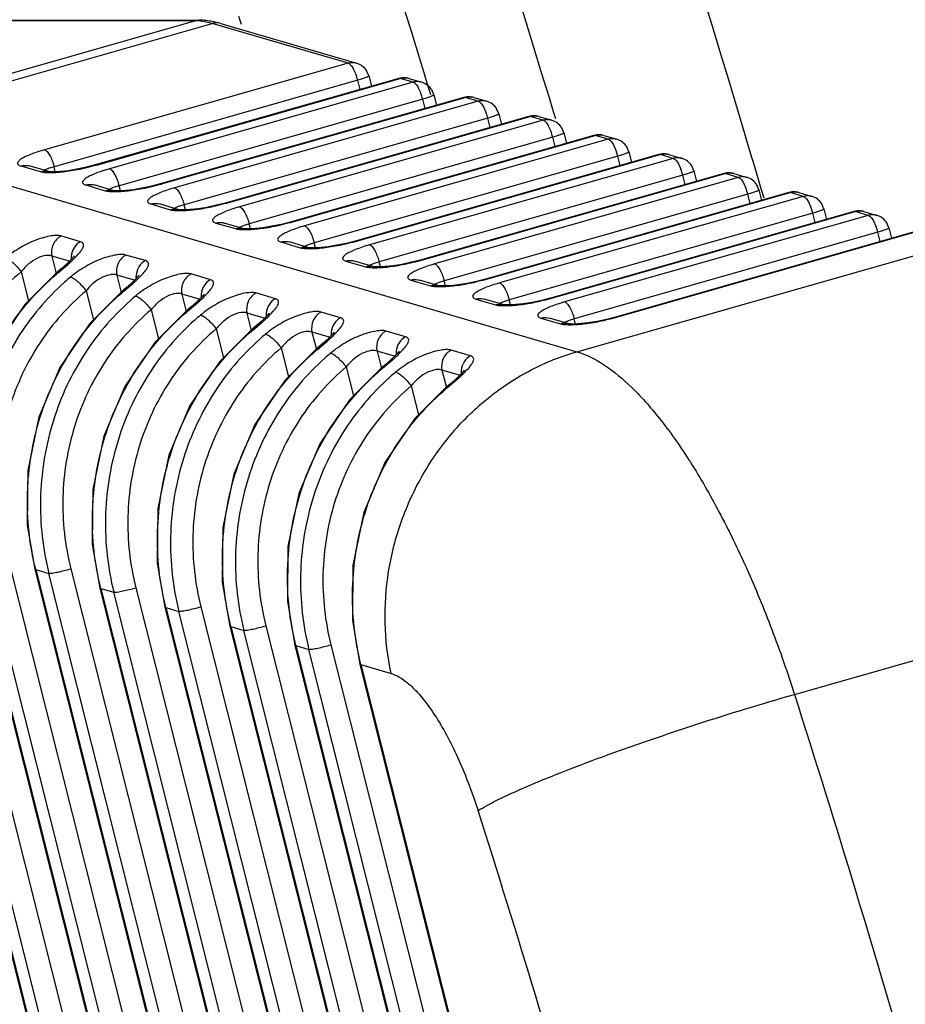
# Model space of a CAD drawing. Units: inches. Extents: x -1099 to 1171, y -532 to 419.
# Drawn here: x 913 to 923, y 91 to 102 of the extents above; entities that cross this region are included whole.
import ezdxf

# ---------------------------------------------------------------- set-up
doc = ezdxf.new("R2010")
doc.units = ezdxf.units.IN
doc.header["$LTSCALE"] = 0.64311
doc.header["$MEASUREMENT"] = 0
doc.layers.get('0').update_dxf_attribs({"linetype": 'CONTINUOUS'})
doc.layers.add('06___PRT_ALL_SURFS', color=7, linetype='CONTINUOUS')

msp = doc.modelspace()

# ---------------------------------------------------------------- linework, layer by layer
at = {"color": 7, "linetype": 'Continuous'}
for p, q in [((915.069, 101.985), (915.097, 101.894)), ((917.173, 101.343), (917.125, 101.5)), ((917.198, 101.262), (917.173, 101.343)), ((917.25, 101.091), (917.198, 101.262)), ((918.59, 101.061), (918.637, 100.905)), ((918.637, 100.905), (918.662, 100.824)), ((920.924, 100.276), (920.877, 100.432)), ((920.948, 100.195), (920.924, 100.276)), ((920.982, 100.079), (920.948, 100.195)), ((920.998, 100.025), (920.982, 100.079)), ((921.029, 99.92), (920.998, 100.025)), ((911.281, 96.14), (917.15, 72.831)), ((911.293, 96.137), (917.162, 72.828)), ((911.691, 96.146), (917.538, 72.922)), ((917.288, 72.871), (911.441, 96.094)), ((912.019, 95.924), (917.779, 73.046)), ((912.031, 95.921), (917.791, 73.043)), ((917.917, 73.087), (912.178, 95.878)), ((912.428, 95.93), (918.167, 73.138)), ((912.756, 95.708), (918.408, 73.262)), ((912.768, 95.705), (918.42, 73.259)), ((918.546, 73.302), (912.916, 95.662)), ((913.166, 95.714), (918.795, 73.354)), ((913.494, 95.493), (919.036, 73.478)), ((913.506, 95.49), (919.049, 73.475)), ((919.175, 73.518), (913.653, 95.447)), ((913.903, 95.498), (919.424, 73.57)), ((914.231, 95.277), (919.665, 73.694)), ((914.243, 95.274), (919.678, 73.691)), ((919.803, 73.734), (914.391, 95.231)), ((914.641, 95.282), (920.053, 73.786)), ((914.969, 95.061), (920.294, 73.91)), ((914.981, 95.058), (920.307, 73.907)), ((920.432, 73.95), (915.128, 95.015)), ((915.378, 95.067), (920.682, 74.002)), ((915.706, 94.845), (920.923, 74.125)), ((915.718, 94.842), (920.935, 74.122)), ((921.061, 74.166), (915.866, 94.799)), ((916.116, 94.851), (921.311, 74.217)), ((916.444, 94.629), (921.552, 74.341)), ((916.456, 94.626), (921.564, 74.338))]:
    msp.add_line(p, q, dxfattribs=at)
msp.add_arc((693.013, 32.634), 244.193, 16.43439, 21.33011, dxfattribs=at)
for points, start_tangent, end_tangent in [([(924.937, 101.14), (918.298, 120.544), (910.46, 138.092)], (-0.283537, 0.958961), (-0.454196, 0.890902)), ([(917.125, 101.5), (910.694, 119.633), (903.198, 135.883)], (-0.294182, 0.955749), (-0.465991, 0.88479)), ([(904.864, 135.506), (912.261, 119.17), (918.59, 101.061)], (0.458111, -0.888895), (0.290619, -0.956839)), ([(920.877, 100.432), (914.801, 118.178), (907.675, 134.328)], (-0.285666, 0.958329), (-0.447408, 0.89433)), ([(921.374, 94.288), (923.95, 85.258), (925.921, 76.228)], (0.304146, -0.952625), (0.181243, -0.983438)), ([(922.059, 75.994), (920.206, 84.482), (917.785, 92.97)], (-0.181243, 0.983438), (-0.304146, 0.952625))]:
    msp.add_spline(points, degree=3, dxfattribs=dict(at, start_tangent=start_tangent, end_tangent=end_tangent))
at = {"layer": '06___PRT_ALL_SURFS', "color": 7, "linetype": 'Continuous'}
for p, q in [((914.571, 101.932), (908.86, 101.932)), ((908.909, 101.939), (914.62, 101.939)), ((910.22, 100.692), (914.571, 101.932)), ((914.62, 101.939), (914.571, 101.932)), ((914.701, 101.919), (914.619, 101.931)), ((914.769, 101.903), (914.701, 101.919)), ((914.866, 101.903), (914.772, 101.925)), ((910.418, 100.662), (914.769, 101.903)), ((916.311, 101.451), (914.769, 101.903)), ((914.866, 101.903), (916.408, 101.451)), ((916.311, 101.451), (912.867, 100.469)), ((916.37, 101.389), (916.398, 101.329)), ((916.546, 101.308), (916.521, 101.365)), ((916.42, 101.259), (912.976, 100.277)), ((916.887, 101.279), (913.443, 100.297)), ((913.457, 100.296), (916.901, 101.279)), ((916.447, 101.153), (916.42, 101.259)), ((916.546, 101.308), (916.575, 101.19)), ((916.546, 101.308), (916.546, 101.308)), ((916.887, 101.279), (916.887, 101.279)), ((916.901, 101.279), (916.887, 101.279)), ((917.049, 101.235), (916.901, 101.279)), ((916.998, 101.278), (917.146, 101.235)), ((917.049, 101.235), (913.604, 100.253)), ((917.107, 101.174), (917.136, 101.113)), ((917.283, 101.092), (917.259, 101.149)), ((917.158, 101.044), (913.713, 100.061)), ((917.625, 101.063), (914.18, 100.081)), ((914.194, 100.081), (917.639, 101.063)), ((917.786, 101.02), (914.342, 100.037)), ((917.184, 100.938), (917.158, 101.044)), ((917.283, 101.092), (917.313, 100.974)), ((917.283, 101.092), (917.283, 101.092)), ((917.625, 101.063), (917.625, 101.063)), ((917.639, 101.063), (917.625, 101.063)), ((917.786, 101.02), (917.639, 101.063)), ((917.736, 101.063), (917.883, 101.02)), ((917.845, 100.958), (917.873, 100.897)), ((918.021, 100.876), (917.996, 100.934)), ((917.895, 100.828), (914.451, 99.846)), ((918.362, 100.847), (914.918, 99.865)), ((914.932, 99.865), (918.376, 100.847)), ((918.524, 100.804), (915.079, 99.822)), ((917.922, 100.722), (917.895, 100.828)), ((918.021, 100.877), (918.05, 100.758)), ((918.021, 100.877), (918.021, 100.876)), ((918.362, 100.847), (918.362, 100.847)), ((918.376, 100.847), (918.362, 100.847)), ((918.524, 100.804), (918.376, 100.847)), ((918.473, 100.847), (918.621, 100.804)), ((918.582, 100.742), (918.611, 100.681)), ((918.758, 100.661), (918.734, 100.718)), ((910.418, 100.662), (918.907, 98.178)), ((918.633, 100.612), (915.188, 99.63)), ((919.1, 100.631), (915.655, 99.649)), ((915.669, 99.649), (919.114, 100.631)), ((919.261, 100.588), (915.817, 99.606)), ((918.659, 100.506), (918.633, 100.612)), ((918.758, 100.661), (918.788, 100.543)), ((918.758, 100.661), (918.758, 100.661)), ((919.1, 100.631), (919.1, 100.631)), ((919.114, 100.631), (919.1, 100.631)), ((919.261, 100.588), (919.114, 100.631)), ((919.211, 100.631), (919.358, 100.588)), ((919.32, 100.526), (919.348, 100.465)), ((919.496, 100.445), (919.471, 100.502)), ((919.37, 100.396), (915.926, 99.414)), ((919.837, 100.416), (916.393, 99.433)), ((916.407, 99.433), (919.851, 100.415)), ((919.999, 100.372), (916.554, 99.39)), ((919.397, 100.29), (919.37, 100.396)), ((919.496, 100.445), (919.525, 100.327)), ((919.496, 100.445), (919.496, 100.445)), ((919.837, 100.416), (919.837, 100.416)), ((919.851, 100.415), (919.837, 100.416)), ((919.999, 100.372), (919.851, 100.415)), ((919.948, 100.415), (920.096, 100.372)), ((912.598, 100.286), (912.819, 100.221)), ((912.916, 100.221), (912.695, 100.286)), ((912.909, 100.255), (912.864, 100.236)), ((912.976, 100.277), (912.909, 100.255)), ((912.99, 100.219), (912.976, 100.277)), ((913.443, 100.297), (913.342, 100.271)), ((913.457, 100.296), (913.443, 100.297)), ((920.057, 100.31), (920.086, 100.25)), ((920.233, 100.229), (920.209, 100.286)), ((912.929, 100.22), (912.915, 100.221)), ((920.108, 100.18), (916.663, 99.198)), ((920.575, 100.2), (917.13, 99.218)), ((917.144, 99.217), (920.589, 100.199)), ((920.736, 100.156), (917.292, 99.174)), ((920.134, 100.074), (920.108, 100.18)), ((920.233, 100.229), (920.263, 100.111)), ((920.233, 100.229), (920.233, 100.229)), ((920.575, 100.2), (920.575, 100.2)), ((920.589, 100.199), (920.575, 100.2)), ((920.736, 100.156), (920.589, 100.199)), ((920.686, 100.199), (920.833, 100.156)), ((913.335, 100.07), (913.557, 100.005)), ((913.654, 100.005), (913.432, 100.07)), ((913.647, 100.04), (913.602, 100.02)), ((913.713, 100.061), (913.647, 100.04)), ((913.728, 100.003), (913.713, 100.061)), ((914.18, 100.081), (914.08, 100.055)), ((914.194, 100.081), (914.18, 100.081)), ((920.795, 100.095), (920.823, 100.034)), ((920.971, 100.013), (920.946, 100.07)), ((920.971, 100.013), (921, 99.895)), ((920.971, 100.013), (920.971, 100.013)), ((913.666, 100.004), (913.652, 100.006)), ((920.845, 99.965), (917.401, 98.982)), ((921.312, 99.984), (917.868, 99.002)), ((917.882, 99.001), (921.326, 99.984)), ((921.474, 99.94), (918.029, 98.958)), ((920.872, 99.858), (920.845, 99.965)), ((921.312, 99.984), (921.312, 99.984)), ((921.326, 99.984), (921.312, 99.984)), ((921.474, 99.94), (921.326, 99.984)), ((921.423, 99.984), (921.571, 99.94)), ((914.073, 99.854), (914.294, 99.789)), ((914.391, 99.789), (914.17, 99.854)), ((914.384, 99.824), (914.339, 99.804)), ((914.451, 99.846), (914.384, 99.824)), ((914.404, 99.788), (914.39, 99.79)), ((914.465, 99.787), (914.451, 99.846)), ((914.918, 99.865), (914.817, 99.839)), ((914.932, 99.865), (914.918, 99.865)), ((921.532, 99.879), (921.561, 99.818)), ((921.708, 99.797), (921.684, 99.855)), ((921.708, 99.798), (921.738, 99.679)), ((921.708, 99.798), (921.708, 99.797)), ((921.583, 99.749), (918.138, 98.767)), ((922.05, 99.768), (918.605, 98.786)), ((918.619, 98.786), (922.064, 99.768)), ((922.211, 99.725), (918.767, 98.742)), ((921.609, 99.643), (921.583, 99.749)), ((922.05, 99.768), (922.05, 99.768)), ((922.064, 99.768), (922.05, 99.768)), ((922.211, 99.725), (922.064, 99.768)), ((922.161, 99.768), (922.308, 99.725)), ((914.81, 99.638), (915.032, 99.574)), ((915.129, 99.573), (914.907, 99.638)), ((915.122, 99.608), (915.077, 99.588)), ((915.188, 99.63), (915.122, 99.608)), ((915.141, 99.572), (915.127, 99.574)), ((915.203, 99.571), (915.188, 99.63)), ((915.655, 99.649), (915.555, 99.623)), ((915.669, 99.649), (915.655, 99.649)), ((922.27, 99.663), (922.298, 99.602)), ((922.446, 99.582), (922.421, 99.639)), ((922.446, 99.582), (922.475, 99.463)), ((922.446, 99.582), (922.446, 99.582)), ((913.275, 99.426), (913.054, 99.491)), ((922.32, 99.533), (918.876, 98.551)), ((922.787, 99.552), (919.343, 98.57)), ((919.357, 98.57), (922.801, 99.552)), ((922.347, 99.427), (922.32, 99.533)), ((915.548, 99.423), (915.769, 99.358)), ((915.866, 99.358), (915.645, 99.423)), ((915.859, 99.392), (915.814, 99.373)), ((915.926, 99.414), (915.859, 99.392)), ((915.879, 99.356), (915.865, 99.358)), ((915.94, 99.356), (915.926, 99.414)), ((916.393, 99.433), (916.292, 99.407)), ((916.407, 99.433), (916.393, 99.433)), ((918.907, 98.178), (923.258, 99.418)), ((913.151, 99.205), (912.951, 99.263)), ((912.951, 99.263), (913.001, 99.066)), ((914.013, 99.211), (913.791, 99.275)), ((913.057, 99.117), (912.996, 99.065)), ((913.015, 99.068), (913.128, 99.165)), ((913.119, 99.174), (913.057, 99.117)), ((913.167, 99.22), (913.119, 99.174)), ((916.285, 99.207), (916.507, 99.142)), ((916.604, 99.142), (916.382, 99.207)), ((916.597, 99.176), (916.552, 99.157)), ((916.663, 99.198), (916.597, 99.176)), ((916.616, 99.141), (916.602, 99.142)), ((916.678, 99.14), (916.663, 99.198)), ((917.13, 99.218), (917.03, 99.192)), ((917.144, 99.217), (917.13, 99.218)), ((912.602, 99.084), (912.685, 98.755)), ((913.015, 99.068), (912.996, 99.065)), ((913.889, 98.989), (913.689, 99.047)), ((913.689, 99.047), (913.738, 98.85)), ((913.904, 99.004), (913.857, 98.958)), ((914.75, 98.995), (914.529, 99.06)), ((913.794, 98.901), (913.733, 98.849)), ((913.753, 98.852), (913.866, 98.949)), ((913.857, 98.958), (913.794, 98.901)), ((917.023, 98.991), (917.244, 98.926)), ((917.341, 98.926), (917.12, 98.991)), ((917.334, 98.961), (917.289, 98.941)), ((917.401, 98.982), (917.334, 98.961)), ((917.354, 98.925), (917.34, 98.927)), ((917.415, 98.924), (917.401, 98.982)), ((917.868, 99.002), (917.767, 98.976)), ((917.882, 99.001), (917.868, 99.002)), ((913.34, 98.869), (913.423, 98.539)), ((913.753, 98.852), (913.733, 98.849)), ((914.626, 98.773), (914.426, 98.832)), ((914.426, 98.832), (914.476, 98.634)), ((914.642, 98.788), (914.594, 98.742)), ((915.488, 98.779), (915.266, 98.844)), ((918.605, 98.786), (918.504, 98.76)), ((918.619, 98.786), (918.605, 98.786)), ((914.532, 98.686), (914.47, 98.633)), ((914.49, 98.636), (914.603, 98.733)), ((914.594, 98.742), (914.532, 98.686)), ((917.76, 98.775), (917.982, 98.71)), ((918.079, 98.71), (917.857, 98.775)), ((918.072, 98.745), (918.027, 98.725)), ((918.138, 98.767), (918.072, 98.745)), ((918.091, 98.709), (918.077, 98.711)), ((918.153, 98.708), (918.138, 98.767)), ((914.077, 98.653), (914.16, 98.323)), ((914.49, 98.636), (914.47, 98.633)), ((915.364, 98.557), (915.164, 98.616)), ((915.164, 98.616), (915.213, 98.419)), ((915.379, 98.573), (915.332, 98.526)), ((916.225, 98.563), (916.004, 98.628)), ((918.498, 98.559), (918.719, 98.495)), ((918.816, 98.494), (918.595, 98.559)), ((919.343, 98.57), (919.242, 98.544)), ((919.357, 98.57), (919.343, 98.57)), ((915.269, 98.47), (915.208, 98.417)), ((915.228, 98.42), (915.341, 98.518)), ((915.332, 98.526), (915.269, 98.47)), ((918.809, 98.529), (918.764, 98.509)), ((918.876, 98.551), (918.809, 98.529)), ((918.829, 98.493), (918.815, 98.495)), ((918.89, 98.492), (918.876, 98.551)), ((914.815, 98.437), (914.898, 98.107)), ((915.228, 98.42), (915.208, 98.417)), ((916.101, 98.342), (915.901, 98.4)), ((915.901, 98.4), (915.951, 98.203)), ((916.117, 98.357), (916.069, 98.31)), ((916.963, 98.347), (916.741, 98.412)), ((915.552, 98.221), (915.635, 97.892)), ((916.007, 98.254), (915.945, 98.201)), ((915.965, 98.204), (916.078, 98.302)), ((916.069, 98.31), (916.007, 98.254)), ((915.965, 98.204), (915.945, 98.201)), ((916.839, 98.126), (916.639, 98.184)), ((916.639, 98.184), (916.688, 97.987)), ((916.854, 98.141), (916.807, 98.095)), ((917.7, 98.132), (917.479, 98.196)), ((916.29, 98.005), (916.373, 97.676)), ((916.744, 98.038), (916.683, 97.986)), ((916.703, 97.989), (916.816, 98.086)), ((916.807, 98.095), (916.744, 98.038)), ((916.703, 97.989), (916.683, 97.986)), ((917.576, 97.91), (917.376, 97.968)), ((917.376, 97.968), (917.426, 97.771)), ((917.592, 97.925), (917.544, 97.879)), ((917.027, 97.789), (917.11, 97.46)), ((917.482, 97.822), (917.42, 97.77)), ((917.44, 97.773), (917.553, 97.87)), ((917.544, 97.879), (917.482, 97.822)), ((917.44, 97.773), (917.42, 97.77)), ((912.672, 96.21), (912.756, 95.708)), ((913.409, 95.994), (913.494, 95.493)), ((914.147, 95.778), (914.231, 95.277)), ((912.768, 95.705), (912.756, 95.708)), ((912.768, 95.705), (912.916, 95.662)), ((914.884, 95.562), (914.969, 95.061)), ((913.506, 95.49), (913.494, 95.493)), ((913.506, 95.49), (913.653, 95.447)), ((921.374, 94.288), (925.725, 95.528)), ((915.622, 95.346), (915.706, 94.845)), ((914.243, 95.274), (914.231, 95.277)), ((914.243, 95.274), (914.391, 95.231)), ((916.359, 95.131), (916.444, 94.629)), ((914.981, 95.058), (914.969, 95.061)), ((914.981, 95.058), (915.128, 95.015)), ((915.718, 94.842), (915.706, 94.845)), ((915.718, 94.842), (915.866, 94.799)), ((916.456, 94.626), (916.444, 94.629)), ((916.456, 94.626), (916.798, 94.526))]:
    msp.add_line(p, q, dxfattribs=at)
for points in [[(913.342, 100.271), (913.235, 100.248), (913.135, 100.232), (913.05, 100.222), (912.982, 100.218), (912.935, 100.219), (912.929, 100.22)], [(914.08, 100.055), (913.972, 100.032), (913.873, 100.016), (913.787, 100.006), (913.719, 100.003), (913.673, 100.003), (913.666, 100.004)], [(914.817, 99.839), (914.71, 99.816), (914.61, 99.8), (914.525, 99.791), (914.457, 99.787), (914.41, 99.788), (914.404, 99.788)], [(915.555, 99.623), (915.447, 99.601), (915.348, 99.585), (915.262, 99.575), (915.194, 99.571), (915.148, 99.572), (915.141, 99.572)], [(916.292, 99.407), (916.185, 99.385), (916.085, 99.369), (916, 99.359), (915.932, 99.355), (915.885, 99.356), (915.879, 99.356)], [(913.202, 99.261), (913.204, 99.264), (913.196, 99.253), (913.167, 99.22)], [(917.03, 99.192), (916.922, 99.169), (916.823, 99.153), (916.737, 99.143), (916.669, 99.139), (916.623, 99.14), (916.616, 99.141)], [(912.996, 99.065), (912.643, 98.713), (912.302, 98.213), (912.064, 97.649), (911.94, 97.045), (911.934, 96.425)], [(913.94, 99.045), (913.941, 99.048), (913.933, 99.037), (913.904, 99.004)], [(917.767, 98.976), (917.66, 98.953), (917.56, 98.937), (917.475, 98.927), (917.407, 98.924), (917.36, 98.924), (917.354, 98.925)], [(913.733, 98.849), (913.381, 98.497), (913.04, 97.998), (912.802, 97.433), (912.677, 96.829), (912.672, 96.21)], [(914.677, 98.829), (914.679, 98.832), (914.671, 98.821), (914.642, 98.788)], [(918.504, 98.76), (918.397, 98.737), (918.298, 98.721), (918.212, 98.712), (918.144, 98.708), (918.098, 98.708), (918.091, 98.709)], [(914.47, 98.633), (914.118, 98.281), (913.777, 97.782), (913.539, 97.218), (913.415, 96.613), (913.409, 95.994)], [(915.415, 98.613), (915.416, 98.616), (915.408, 98.605), (915.379, 98.573)], [(919.242, 98.544), (919.135, 98.522), (919.035, 98.505), (918.95, 98.496), (918.882, 98.492), (918.835, 98.493), (918.829, 98.493)], [(915.208, 98.417), (914.856, 98.066), (914.515, 97.566), (914.277, 97.002), (914.152, 96.397), (914.147, 95.778)], [(916.152, 98.398), (916.154, 98.401), (916.146, 98.389), (916.117, 98.357)], [(915.945, 98.201), (915.593, 97.85), (915.252, 97.35), (915.014, 96.786), (914.89, 96.181), (914.884, 95.562)], [(916.89, 98.182), (916.891, 98.185), (916.883, 98.174), (916.854, 98.141)], [(916.683, 97.986), (916.331, 97.634), (915.99, 97.134), (915.752, 96.57), (915.627, 95.966), (915.622, 95.346)], [(917.627, 97.966), (917.629, 97.969), (917.621, 97.958), (917.592, 97.925)], [(917.42, 97.77), (917.068, 97.418), (916.727, 96.919), (916.489, 96.354), (916.365, 95.75), (916.359, 95.131)]]:
    msp.add_lwpolyline(points, dxfattribs=at)
for centre, radius, start, end in [((914.571, 101.308), 0.625, 85.573, 89.9747), ((914.619, 101.134), 0.806, 84.3241, 89.968), ((914.613, 101.073), 0.866, 79.4511, 84.3203), ((916.352, 101.259), 0.2, 32.0057, 73.9715), ((915.847, 101.115), 0.591, 14.0932, 21.1425), ((916.942, 101.086), 0.2, 96.1454, 105.9083), ((916.942, 101.087), 0.2, 84.9371, 96.1229), ((916.942, 101.086), 0.2, 73.7063, 84.9142), ((916.95, 101.115), 0.17, 73.6646, 82.0535), ((917.098, 101.072), 0.17, 74.0054, 82.0544), ((917.089, 101.044), 0.2, 32.0057, 73.9715), ((916.584, 100.9), 0.591, 14.0932, 21.1425), ((917.68, 100.87), 0.2, 96.1454, 105.9083), ((917.679, 100.871), 0.2, 84.9371, 96.1229), ((917.679, 100.87), 0.2, 73.7063, 84.9142), ((917.688, 100.9), 0.17, 73.6646, 82.0535), ((917.835, 100.856), 0.17, 74.0054, 82.0544), ((917.827, 100.828), 0.2, 32.0057, 73.9715), ((917.322, 100.684), 0.591, 14.0932, 21.1425), ((918.417, 100.654), 0.2, 96.1454, 105.9083), ((918.417, 100.655), 0.2, 84.9371, 96.1229), ((918.417, 100.655), 0.2, 73.7063, 84.9142), ((918.425, 100.684), 0.17, 73.6646, 82.0535), ((918.573, 100.641), 0.17, 74.0054, 82.0544), ((918.564, 100.612), 0.2, 32.0057, 73.9715), ((918.059, 100.468), 0.591, 14.0932, 21.1425), ((919.155, 100.439), 0.2, 96.1454, 105.9083), ((919.154, 100.439), 0.2, 84.9371, 96.1229), ((919.154, 100.439), 0.2, 73.7063, 84.9142), ((919.163, 100.468), 0.17, 73.6646, 82.0535), ((919.31, 100.425), 0.17, 74.0054, 82.0544), ((919.302, 100.396), 0.2, 32.0057, 73.9715), ((918.797, 100.252), 0.591, 14.0932, 21.1425), ((919.892, 100.223), 0.2, 96.1454, 105.9083), ((919.892, 100.223), 0.2, 84.9371, 96.1229), ((919.892, 100.223), 0.2, 73.7063, 84.9142), ((919.9, 100.252), 0.17, 73.6646, 82.0535), ((920.048, 100.209), 0.17, 74.0054, 82.0544), ((920.039, 100.18), 0.2, 32.0057, 73.9715), ((912.785, 102.666), 2.463, 282.8672, 285.5182), ((912.859, 102.394), 2.181, 285.5687, 285.9122), ((919.534, 100.036), 0.591, 14.0932, 21.1425), ((920.63, 100.007), 0.2, 96.1454, 105.9083), ((920.629, 100.008), 0.2, 84.9371, 96.1229), ((920.629, 100.007), 0.2, 73.7063, 84.9142), ((920.638, 100.036), 0.17, 73.6646, 82.0535), ((920.785, 99.993), 0.17, 74.0054, 82.0544), ((920.777, 99.965), 0.2, 32.0057, 73.9715), ((913.523, 102.451), 2.463, 282.8672, 285.5182), ((913.596, 102.178), 2.181, 285.5687, 285.9122), ((920.272, 99.821), 0.591, 14.0932, 21.1425), ((921.367, 99.791), 0.2, 96.1454, 105.9083), ((921.367, 99.792), 0.2, 84.9371, 96.1229), ((921.367, 99.791), 0.2, 73.7063, 84.9142), ((921.375, 99.821), 0.17, 73.6646, 82.0535), ((921.523, 99.777), 0.17, 74.0054, 82.0544), ((921.514, 99.749), 0.2, 32.0057, 73.9715), ((914.26, 102.235), 2.463, 282.8672, 285.5182), ((914.334, 101.962), 2.181, 285.5687, 285.9122), ((921.009, 99.605), 0.591, 14.0932, 21.1425), ((922.105, 99.575), 0.2, 96.1454, 105.9083), ((922.104, 99.576), 0.2, 84.9371, 96.1229), ((922.104, 99.575), 0.2, 73.7063, 84.9142), ((922.113, 99.605), 0.17, 73.6646, 82.0535), ((922.26, 99.562), 0.17, 74.0054, 82.0544), ((922.252, 99.533), 0.2, 32.0057, 73.9715), ((914.998, 102.019), 2.463, 282.8672, 285.5182), ((915.071, 101.746), 2.181, 285.5687, 285.9122), ((921.747, 99.389), 0.591, 14.0932, 21.1425), ((915.735, 101.803), 2.463, 282.8672, 285.5182), ((915.809, 101.53), 2.181, 285.5687, 285.9122), ((913.384, 99.242), 0.216, 174.8176, 184.1712), ((911.267, 101.25), 2.795, 311.7524, 312.9027), ((916.473, 101.587), 2.463, 282.8672, 285.5182), ((916.546, 101.315), 2.181, 285.5687, 285.9122), ((914.836, 96.894), 2.836, 129.9467, 130.2708), ((914.989, 96.844), 2.845, 129.9481, 131.7174), ((914.121, 99.026), 0.216, 174.8176, 184.1712), ((912.005, 101.034), 2.795, 311.7524, 312.9027), ((917.21, 101.372), 2.463, 282.8672, 285.5182), ((917.284, 101.099), 2.181, 285.5687, 285.9122), ((915.574, 96.678), 2.836, 129.9467, 130.2708), ((915.727, 96.628), 2.845, 129.9481, 131.7174), ((914.859, 98.81), 0.216, 174.8176, 184.1712), ((917.948, 101.156), 2.463, 282.8672, 285.5182), ((918.021, 100.883), 2.181, 285.5687, 285.9122), ((912.742, 100.818), 2.795, 311.7524, 312.9027), ((916.311, 96.462), 2.836, 129.9467, 130.2708), ((916.464, 96.412), 2.845, 129.9481, 131.7174), ((913.48, 100.603), 2.795, 311.7524, 312.9027), ((915.596, 98.594), 0.216, 174.8176, 184.1712), ((918.685, 100.94), 2.463, 282.8672, 285.5182), ((918.759, 100.667), 2.181, 285.5687, 285.9122), ((917.048, 96.246), 2.836, 129.9467, 130.2708), ((917.202, 96.196), 2.845, 129.9481, 131.7174), ((914.217, 100.387), 2.795, 311.7524, 312.9027), ((916.334, 98.378), 0.216, 174.8176, 184.1712), ((917.786, 96.03), 2.836, 129.9467, 130.2708), ((917.939, 95.98), 2.845, 129.9481, 131.7174), ((914.955, 100.171), 2.795, 311.7524, 312.9027), ((917.071, 98.163), 0.216, 174.8176, 184.1712), ((918.523, 95.815), 2.836, 129.9467, 130.2708), ((918.677, 95.765), 2.845, 129.9481, 131.7174), ((915.692, 99.955), 2.795, 311.7524, 312.9027), ((917.809, 97.947), 0.216, 174.8176, 184.1712), ((919.261, 95.599), 2.836, 129.9467, 130.2708)]:
    msp.add_arc(centre, radius, start, end, dxfattribs=at)
for points, start_tangent, end_tangent in [([(914.866, 101.903), (914.793, 101.908), (914.769, 101.903)], (-0.959649, 0.2812), (-0.961669, -0.274213)), ([(916.407, 101.451), (916.335, 101.456), (916.311, 101.451)], (-0.961305, 0.275485), (-0.961669, -0.274213)), ([(916.311, 101.451), (916.34, 101.431), (916.37, 101.389)], (0.959751, -0.280852), (0.498415, -0.866938)), ([(916.546, 101.308), (916.544, 101.305), (916.538, 101.301), (916.527, 101.295), (916.512, 101.289), (916.472, 101.275), (916.42, 101.259)], (0.204174, -0.978935), (-0.961669, -0.274213)), ([(916.901, 101.279), (916.974, 101.284)], (0.961669, 0.274213), (0.990433, -0.137991)), ([(917.121, 101.241), (917.049, 101.235)], (-0.990433, 0.137997), (-0.961669, -0.274213)), ([(917.049, 101.235), (917.077, 101.216), (917.107, 101.174)], (0.959751, -0.280852), (0.498415, -0.866938)), ([(917.283, 101.092), (917.281, 101.089), (917.275, 101.085), (917.264, 101.08), (917.25, 101.073), (917.209, 101.059), (917.158, 101.044)], (0.204174, -0.978935), (-0.961669, -0.274213)), ([(917.639, 101.063), (917.711, 101.068)], (0.961669, 0.274213), (0.990433, -0.137991)), ([(917.859, 101.025), (917.786, 101.02)], (-0.990433, 0.137997), (-0.961669, -0.274213)), ([(917.786, 101.02), (917.815, 101), (917.845, 100.958)], (0.959751, -0.280852), (0.498415, -0.866938)), ([(918.021, 100.876), (918.019, 100.873), (918.013, 100.869), (918.002, 100.864), (917.987, 100.858), (917.947, 100.843), (917.895, 100.828)], (0.204174, -0.978935), (-0.961669, -0.274213)), ([(918.376, 100.847), (918.449, 100.852)], (0.961669, 0.274213), (0.990433, -0.137991)), ([(918.596, 100.809), (918.524, 100.804)], (-0.990433, 0.137997), (-0.961669, -0.274213)), ([(918.524, 100.804), (918.552, 100.784), (918.582, 100.742)], (0.959751, -0.280852), (0.498415, -0.866938)), ([(918.758, 100.661), (918.756, 100.657), (918.75, 100.653), (918.739, 100.648), (918.725, 100.642), (918.684, 100.628), (918.633, 100.612)], (0.204174, -0.978935), (-0.961669, -0.274213)), ([(919.114, 100.631), (919.186, 100.636)], (0.961669, 0.274213), (0.990433, -0.137991)), ([(919.334, 100.593), (919.261, 100.588)], (-0.990433, 0.137997), (-0.961669, -0.274213)), ([(919.261, 100.588), (919.29, 100.568), (919.32, 100.526)], (0.959751, -0.280852), (0.498415, -0.866938)), ([(912.867, 100.469), (912.782, 100.443), (912.707, 100.415), (912.646, 100.388), (912.6, 100.362), (912.572, 100.337), (912.562, 100.316), (912.564, 100.307), (912.571, 100.299), (912.582, 100.292), (912.598, 100.286)], (-0.961683, -0.274164), (0.959748, -0.280864)), ([(912.867, 100.469), (912.896, 100.449), (912.926, 100.406), (912.954, 100.346), (912.976, 100.277)], (0.959751, -0.280852), (0.244163, -0.969734)), ([(919.496, 100.445), (919.494, 100.442), (919.488, 100.437), (919.477, 100.432), (919.462, 100.426), (919.422, 100.412), (919.37, 100.396)], (0.204174, -0.978935), (-0.961669, -0.274213)), ([(919.851, 100.415), (919.924, 100.42)], (0.961669, 0.274213), (0.990433, -0.137991)), ([(920.071, 100.377), (919.999, 100.372)], (-0.990433, 0.137997), (-0.961669, -0.274213)), ([(919.999, 100.372), (920.027, 100.352), (920.057, 100.31)], (0.959751, -0.280852), (0.498415, -0.866938)), ([(912.598, 100.286), (912.622, 100.291), (912.695, 100.286)], (0.961669, 0.274213), (0.959649, -0.2812)), ([(912.973, 100.211), (913.144, 100.229), (913.334, 100.265)], (0.998881, 0.047288), (0.974851, 0.222857)), ([(913.604, 100.253), (913.519, 100.227), (913.444, 100.199), (913.383, 100.172), (913.337, 100.146), (913.309, 100.122), (913.299, 100.1), (913.301, 100.091), (913.308, 100.083), (913.32, 100.076), (913.335, 100.07)], (-0.961683, -0.274164), (0.959748, -0.280864)), ([(913.604, 100.253), (913.633, 100.233), (913.663, 100.19), (913.691, 100.13), (913.713, 100.061)], (0.959751, -0.280852), (0.244163, -0.969734)), ([(912.819, 100.221), (912.843, 100.226), (912.916, 100.221)], (0.961669, 0.274213), (0.959649, -0.281199)), ([(912.819, 100.221), (912.883, 100.211), (912.973, 100.211)], (0.959752, -0.280848), (0.998881, 0.047288)), ([(920.233, 100.229), (920.231, 100.226), (920.225, 100.222), (920.214, 100.216), (920.2, 100.21), (920.159, 100.196), (920.108, 100.18)], (0.204174, -0.978935), (-0.961669, -0.274213)), ([(920.589, 100.199), (920.661, 100.205)], (0.961669, 0.274213), (0.990433, -0.137991)), ([(920.809, 100.161), (920.736, 100.156)], (-0.990433, 0.137997), (-0.961669, -0.274213)), ([(920.736, 100.156), (920.765, 100.136), (920.795, 100.095)], (0.959751, -0.280852), (0.498415, -0.866938)), ([(913.335, 100.07), (913.36, 100.075), (913.432, 100.07)], (0.961669, 0.274213), (0.959649, -0.2812)), ([(913.557, 100.005), (913.581, 100.01), (913.653, 100.005)], (0.961669, 0.274213), (0.959649, -0.281199)), ([(913.711, 99.996), (913.881, 100.013), (914.071, 100.049)], (0.998881, 0.047288), (0.974851, 0.222857)), ([(914.342, 100.037), (914.257, 100.011), (914.182, 99.984), (914.121, 99.956), (914.075, 99.93), (914.047, 99.906), (914.037, 99.885), (914.039, 99.875), (914.046, 99.867), (914.057, 99.86), (914.073, 99.854)], (-0.961683, -0.274164), (0.959748, -0.280864)), ([(914.342, 100.037), (914.371, 100.017), (914.401, 99.974), (914.429, 99.914), (914.451, 99.846)], (0.959751, -0.280852), (0.244163, -0.969734)), ([(920.971, 100.013), (920.969, 100.01), (920.963, 100.006), (920.952, 100), (920.937, 99.994), (920.897, 99.98), (920.845, 99.965)], (0.204174, -0.978935), (-0.961669, -0.274213)), ([(913.557, 100.005), (913.62, 99.996), (913.711, 99.996)], (0.959752, -0.280848), (0.998881, 0.047288)), ([(921.326, 99.984), (921.399, 99.989)], (0.961669, 0.274213), (0.990433, -0.137991)), ([(921.546, 99.946), (921.474, 99.94)], (-0.990433, 0.137997), (-0.961669, -0.274213)), ([(921.474, 99.94), (921.502, 99.921), (921.532, 99.879)], (0.959751, -0.280852), (0.498415, -0.866938)), ([(914.073, 99.854), (914.097, 99.859), (914.17, 99.854)], (0.961669, 0.274213), (0.959649, -0.2812)), ([(914.294, 99.789), (914.318, 99.795), (914.391, 99.789)], (0.961669, 0.274213), (0.959649, -0.281199)), ([(914.294, 99.789), (914.358, 99.78), (914.448, 99.78)], (0.959752, -0.280848), (0.998881, 0.047288)), ([(914.448, 99.78), (914.619, 99.797), (914.809, 99.833)], (0.998881, 0.047288), (0.974851, 0.222857)), ([(915.079, 99.822), (914.994, 99.795), (914.919, 99.768), (914.858, 99.74), (914.812, 99.714), (914.784, 99.69), (914.774, 99.669), (914.776, 99.66), (914.783, 99.651), (914.795, 99.644), (914.81, 99.638)], (-0.961683, -0.274164), (0.959748, -0.280864)), ([(915.079, 99.822), (915.108, 99.801), (915.138, 99.758), (915.166, 99.699), (915.188, 99.63)], (0.959751, -0.280852), (0.244163, -0.969734)), ([(921.708, 99.797), (921.706, 99.794), (921.7, 99.79), (921.689, 99.785), (921.675, 99.779), (921.634, 99.764), (921.583, 99.749)], (0.204174, -0.978935), (-0.961669, -0.274213)), ([(922.064, 99.768), (922.136, 99.773)], (0.961669, 0.274213), (0.990433, -0.137991)), ([(922.284, 99.73), (922.211, 99.725)], (-0.990433, 0.137997), (-0.961669, -0.274213)), ([(922.211, 99.725), (922.24, 99.705), (922.27, 99.663)], (0.959751, -0.280852), (0.498415, -0.866938)), ([(914.81, 99.638), (914.835, 99.643), (914.907, 99.638)], (0.961669, 0.274213), (0.959649, -0.2812)), ([(915.032, 99.574), (915.056, 99.579), (915.128, 99.574)], (0.961669, 0.274213), (0.959649, -0.281199)), ([(915.032, 99.574), (915.095, 99.564), (915.186, 99.564)], (0.959752, -0.280848), (0.998881, 0.047288)), ([(915.186, 99.564), (915.356, 99.581), (915.546, 99.617)], (0.998881, 0.047288), (0.974851, 0.222857)), ([(915.817, 99.606), (915.732, 99.579), (915.657, 99.552), (915.596, 99.525), (915.55, 99.498), (915.522, 99.474), (915.512, 99.453), (915.514, 99.444), (915.521, 99.436), (915.532, 99.428), (915.548, 99.423)], (-0.961683, -0.274164), (0.959748, -0.280864)), ([(915.817, 99.606), (915.846, 99.585), (915.876, 99.543), (915.904, 99.483), (915.926, 99.414)], (0.959751, -0.280852), (0.244163, -0.969734)), ([(922.446, 99.582), (922.444, 99.578), (922.438, 99.574), (922.427, 99.569), (922.412, 99.563), (922.372, 99.549), (922.32, 99.533)], (0.204174, -0.978935), (-0.961669, -0.274213)), ([(913.054, 99.491), (913.006, 99.497), (912.941, 99.491), (912.863, 99.474), (912.776, 99.446), (912.593, 99.358), (912.425, 99.24)], (-0.959833, 0.280572), (-0.766523, -0.642217)), ([(913.054, 99.491), (912.966, 99.395), (912.951, 99.263)], (-0.878457, -0.477822), (0.207553, -0.978224)), ([(913.275, 99.426), (913.202, 99.358), (913.169, 99.261)], (-0.878456, -0.477823), (-0.090092, -0.995933)), ([(913.17, 99.203), (913.25, 99.283), (913.279, 99.318), (913.299, 99.349), (913.31, 99.376), (913.309, 99.398), (913.298, 99.415), (913.275, 99.426)], (0.731753, 0.68157), (-0.959832, 0.280574)), ([(915.548, 99.423), (915.572, 99.428), (915.645, 99.423)], (0.961669, 0.274213), (0.959649, -0.2812)), ([(915.769, 99.358), (915.793, 99.363), (915.866, 99.358)], (0.961669, 0.274213), (0.959649, -0.281199)), ([(915.769, 99.358), (915.833, 99.348), (915.923, 99.348)], (0.959752, -0.280848), (0.998881, 0.047288)), ([(915.923, 99.348), (916.094, 99.366), (916.284, 99.402)], (0.998881, 0.047288), (0.974851, 0.222857)), ([(916.554, 99.39), (916.469, 99.364), (916.394, 99.336), (916.333, 99.309), (916.287, 99.283), (916.259, 99.258), (916.249, 99.237), (916.251, 99.228), (916.258, 99.22), (916.27, 99.213), (916.285, 99.207)], (-0.961683, -0.274164), (0.959748, -0.280864)), ([(916.554, 99.39), (916.583, 99.37), (916.613, 99.327), (916.641, 99.267), (916.663, 99.198)], (0.959751, -0.280852), (0.244163, -0.969734)), ([(912.425, 99.24), (912.461, 99.224), (912.507, 99.189), (912.556, 99.141), (912.602, 99.084)], (0.980428, -0.196876), (0.595415, -0.803418)), ([(912.951, 99.263), (912.922, 99.27), (912.884, 99.269), (912.788, 99.239), (912.687, 99.173), (912.602, 99.084)], (-0.906814, 0.42153), (-0.61076, -0.791816)), ([(913.791, 99.275), (913.744, 99.281), (913.679, 99.275), (913.6, 99.258), (913.513, 99.23), (913.331, 99.142), (913.163, 99.025)], (-0.959833, 0.280572), (-0.766523, -0.642217)), ([(913.791, 99.275), (913.703, 99.179), (913.689, 99.047)], (-0.878457, -0.477822), (0.207553, -0.978224)), ([(914.013, 99.211), (913.939, 99.142), (913.906, 99.045)], (-0.878456, -0.477823), (-0.090092, -0.995933)), ([(913.907, 98.987), (913.987, 99.067), (914.016, 99.102), (914.037, 99.134), (914.047, 99.161), (914.047, 99.183), (914.035, 99.199), (914.013, 99.211)], (0.731753, 0.68157), (-0.959832, 0.280574)), ([(916.285, 99.207), (916.309, 99.212), (916.382, 99.207)], (0.961669, 0.274213), (0.959649, -0.2812)), ([(916.507, 99.142), (916.531, 99.147), (916.603, 99.142)], (0.961669, 0.274213), (0.959649, -0.281199)), ([(916.507, 99.142), (916.57, 99.132), (916.661, 99.132)], (0.959752, -0.280848), (0.998881, 0.047288)), ([(916.661, 99.132), (916.831, 99.15), (917.021, 99.186)], (0.998881, 0.047288), (0.974851, 0.222857)), ([(917.292, 99.174), (917.207, 99.148), (917.132, 99.12), (917.071, 99.093), (917.025, 99.067), (916.997, 99.043), (916.987, 99.021), (916.989, 99.012), (916.996, 99.004), (917.007, 98.997), (917.023, 98.991)], (-0.961683, -0.274164), (0.959748, -0.280864)), ([(917.292, 99.174), (917.321, 99.154), (917.351, 99.111), (917.379, 99.051), (917.401, 98.982)], (0.959751, -0.280852), (0.244163, -0.969734)), ([(912.602, 99.084), (912.076, 98.491), (911.733, 97.761), (911.601, 96.956), (911.691, 96.146)], (-0.766067, -0.642761), (0.244048, -0.969763)), ([(912.031, 95.921), (911.937, 96.785), (912.078, 97.643), (912.444, 98.422), (913.003, 99.057)], (-0.241726, 0.970345), (0.762999, 0.6464)), ([(913.163, 99.025), (913.199, 99.008), (913.244, 98.974), (913.293, 98.925), (913.34, 98.869)], (0.980428, -0.196876), (0.595415, -0.803418)), ([(913.689, 99.047), (913.66, 99.055), (913.622, 99.053), (913.526, 99.023), (913.425, 98.958), (913.34, 98.869)], (-0.906814, 0.42153), (-0.61076, -0.791816)), ([(914.529, 99.06), (914.481, 99.065), (914.416, 99.06), (914.338, 99.042), (914.251, 99.014), (914.068, 98.927), (913.9, 98.809)], (-0.959833, 0.280572), (-0.766523, -0.642217)), ([(914.529, 99.06), (914.441, 98.963), (914.426, 98.832)], (-0.878457, -0.477822), (0.207553, -0.978224)), ([(913.096, 98.967), (912.561, 98.332), (912.215, 97.564), (912.084, 96.724), (912.178, 95.878)], (-0.746455, -0.665436), (0.241724, -0.970345)), ([(914.75, 98.995), (914.677, 98.926), (914.644, 98.83)], (-0.878456, -0.477823), (-0.090092, -0.995933)), ([(914.645, 98.771), (914.725, 98.851), (914.754, 98.887), (914.774, 98.918), (914.785, 98.945), (914.784, 98.967), (914.773, 98.984), (914.75, 98.995)], (0.731753, 0.68157), (-0.959832, 0.280574)), ([(917.023, 98.991), (917.047, 98.996), (917.12, 98.991)], (0.961669, 0.274213), (0.959649, -0.2812)), ([(917.244, 98.926), (917.268, 98.931), (917.341, 98.926)], (0.961669, 0.274213), (0.959649, -0.281199)), ([(917.244, 98.926), (917.308, 98.917), (917.398, 98.917)], (0.959752, -0.280848), (0.998881, 0.047288)), ([(917.398, 98.917), (917.569, 98.934), (917.759, 98.97)], (0.998881, 0.047288), (0.974851, 0.222857)), ([(918.029, 98.958), (917.944, 98.932), (917.869, 98.905), (917.808, 98.877), (917.762, 98.851), (917.734, 98.827), (917.724, 98.805), (917.726, 98.796), (917.733, 98.788), (917.745, 98.781), (917.76, 98.775)], (-0.961683, -0.274164), (0.959748, -0.280864)), ([(918.029, 98.958), (918.058, 98.938), (918.088, 98.895), (918.116, 98.835), (918.138, 98.767)], (0.959751, -0.280852), (0.244163, -0.969734)), ([(913.34, 98.869), (912.813, 98.275), (912.47, 97.545), (912.338, 96.741), (912.428, 95.93)], (-0.766067, -0.642761), (0.244048, -0.969763)), ([(912.768, 95.705), (912.675, 96.57), (912.816, 97.427), (913.181, 98.206), (913.741, 98.842)], (-0.241726, 0.970345), (0.762999, 0.6464)), ([(913.9, 98.809), (913.936, 98.793), (913.982, 98.758), (914.031, 98.709), (914.077, 98.653)], (0.980428, -0.196876), (0.595415, -0.803418)), ([(914.426, 98.832), (914.397, 98.839), (914.359, 98.838), (914.263, 98.807), (914.162, 98.742), (914.077, 98.653)], (-0.906814, 0.42153), (-0.61076, -0.791816)), ([(915.266, 98.844), (915.219, 98.849), (915.154, 98.844), (915.075, 98.827), (914.988, 98.798), (914.806, 98.711), (914.638, 98.593)], (-0.959833, 0.280572), (-0.766523, -0.642217)), ([(915.266, 98.844), (915.178, 98.747), (915.164, 98.616)], (-0.878457, -0.477822), (0.207553, -0.978224)), ([(915.488, 98.779), (915.414, 98.711), (915.381, 98.614)], (-0.878456, -0.477823), (-0.090092, -0.995933)), ([(915.382, 98.555), (915.462, 98.636), (915.491, 98.671), (915.512, 98.702), (915.522, 98.729), (915.522, 98.751), (915.51, 98.768), (915.488, 98.779)], (0.731753, 0.68157), (-0.959832, 0.280574)), ([(917.76, 98.775), (917.784, 98.78), (917.857, 98.775)], (0.961669, 0.274213), (0.959649, -0.2812)), ([(913.834, 98.751), (913.299, 98.117), (912.953, 97.348), (912.822, 96.508), (912.916, 95.662)], (-0.746455, -0.665436), (0.241724, -0.970345)), ([(917.982, 98.71), (918.006, 98.715), (918.078, 98.71)], (0.961669, 0.274213), (0.959649, -0.281199)), ([(917.982, 98.71), (918.045, 98.701), (918.136, 98.701)], (0.959752, -0.280848), (0.998881, 0.047288)), ([(918.136, 98.701), (918.306, 98.718), (918.496, 98.754)], (0.998881, 0.047288), (0.974851, 0.222857)), ([(918.767, 98.742), (918.682, 98.716), (918.607, 98.689), (918.546, 98.661), (918.5, 98.635), (918.472, 98.611), (918.462, 98.59), (918.464, 98.58), (918.471, 98.572), (918.482, 98.565), (918.498, 98.559)], (-0.961683, -0.274164), (0.959748, -0.280864)), ([(918.767, 98.742), (918.796, 98.722), (918.826, 98.679), (918.854, 98.62), (918.876, 98.551)], (0.959751, -0.280852), (0.244163, -0.969734)), ([(914.077, 98.653), (913.551, 98.059), (913.208, 97.329), (913.076, 96.525), (913.166, 95.714)], (-0.766067, -0.642761), (0.244048, -0.969763)), ([(913.506, 95.49), (913.412, 96.354), (913.553, 97.211), (913.919, 97.99), (914.478, 98.626)], (-0.241726, 0.970345), (0.762999, 0.6464)), ([(914.638, 98.593), (914.674, 98.577), (914.719, 98.542), (914.768, 98.493), (914.815, 98.437)], (0.980428, -0.196876), (0.595415, -0.803418)), ([(915.164, 98.616), (915.135, 98.623), (915.097, 98.622), (915.001, 98.591), (914.9, 98.526), (914.815, 98.437)], (-0.906814, 0.42153), (-0.61076, -0.791816)), ([(916.004, 98.628), (915.956, 98.634), (915.891, 98.628), (915.813, 98.611), (915.726, 98.582), (915.543, 98.495), (915.375, 98.377)], (-0.959833, 0.280572), (-0.766523, -0.642217)), ([(916.004, 98.628), (915.916, 98.532), (915.901, 98.4)], (-0.878457, -0.477822), (0.207553, -0.978224)), ([(916.225, 98.563), (916.152, 98.495), (916.119, 98.398)], (-0.878456, -0.477823), (-0.090092, -0.995933)), ([(916.12, 98.34), (916.2, 98.42), (916.229, 98.455), (916.249, 98.486), (916.26, 98.513), (916.259, 98.535), (916.248, 98.552), (916.225, 98.563)], (0.731753, 0.68157), (-0.959832, 0.280574)), ([(918.498, 98.559), (918.522, 98.564), (918.595, 98.559)], (0.961669, 0.274213), (0.959649, -0.2812)), ([(914.571, 98.535), (914.036, 97.901), (913.69, 97.132), (913.559, 96.292), (913.653, 95.447)], (-0.746455, -0.665436), (0.241724, -0.970345)), ([(918.719, 98.495), (918.743, 98.5), (918.816, 98.495)], (0.961669, 0.274213), (0.959649, -0.281199)), ([(918.719, 98.495), (918.783, 98.485), (918.873, 98.485)], (0.959752, -0.280848), (0.998881, 0.047288)), ([(918.873, 98.485), (919.043, 98.502), (919.234, 98.538)], (0.998881, 0.047288), (0.974851, 0.222857)), ([(914.815, 98.437), (914.288, 97.843), (913.945, 97.113), (913.813, 96.309), (913.903, 95.498)], (-0.766067, -0.642761), (0.244048, -0.969763)), ([(914.243, 95.274), (914.15, 96.138), (914.291, 96.995), (914.656, 97.774), (915.215, 98.41)], (-0.241726, 0.970345), (0.762999, 0.6464)), ([(915.375, 98.377), (915.411, 98.361), (915.457, 98.326), (915.506, 98.277), (915.552, 98.221)], (0.980428, -0.196876), (0.595415, -0.803418)), ([(915.901, 98.4), (915.872, 98.407), (915.834, 98.406), (915.738, 98.376), (915.637, 98.31), (915.552, 98.221)], (-0.906814, 0.42153), (-0.61076, -0.791816)), ([(916.741, 98.412), (916.694, 98.418), (916.629, 98.412), (916.55, 98.395), (916.463, 98.367), (916.281, 98.279), (916.113, 98.161)], (-0.959833, 0.280572), (-0.766523, -0.642217)), ([(916.741, 98.412), (916.653, 98.316), (916.639, 98.184)], (-0.878457, -0.477822), (0.207553, -0.978224)), ([(916.963, 98.347), (916.889, 98.279), (916.856, 98.182)], (-0.878456, -0.477823), (-0.090092, -0.995933)), ([(916.857, 98.124), (916.937, 98.204), (916.966, 98.239), (916.987, 98.27), (916.997, 98.297), (916.997, 98.319), (916.985, 98.336), (916.963, 98.347)], (0.731753, 0.68157), (-0.959832, 0.280574)), ([(915.309, 98.32), (914.774, 97.685), (914.428, 96.917), (914.297, 96.076), (914.391, 95.231)], (-0.746455, -0.665436), (0.241724, -0.970345)), ([(915.552, 98.221), (915.026, 97.627), (914.683, 96.897), (914.551, 96.093), (914.641, 95.282)], (-0.766067, -0.642761), (0.244048, -0.969763)), ([(914.981, 95.058), (914.887, 95.922), (915.028, 96.779), (915.393, 97.559), (915.953, 98.194)], (-0.241726, 0.970345), (0.762999, 0.6464)), ([(916.113, 98.161), (916.149, 98.145), (916.194, 98.11), (916.243, 98.061), (916.29, 98.005)], (0.980428, -0.196876), (0.595415, -0.803418)), ([(916.639, 98.184), (916.61, 98.191), (916.572, 98.19), (916.476, 98.16), (916.375, 98.094), (916.29, 98.005)], (-0.906814, 0.42153), (-0.61076, -0.791816)), ([(916.798, 94.526), (916.731, 95.102), (916.771, 95.686), (916.917, 96.255), (917.163, 96.787), (917.499, 97.262), (917.913, 97.662), (918.388, 97.971), (918.907, 98.178)], (-0.207552, 0.978224), (0.961669, 0.274213)), ([(917.479, 98.196), (917.431, 98.202), (917.366, 98.196), (917.288, 98.179), (917.201, 98.151), (917.018, 98.063), (916.85, 97.945)], (-0.959833, 0.280572), (-0.766523, -0.642217)), ([(917.479, 98.196), (917.391, 98.1), (917.376, 97.968)], (-0.878457, -0.477822), (0.207553, -0.978224)), ([(917.7, 98.132), (917.627, 98.063), (917.594, 97.966)], (-0.878456, -0.477823), (-0.090092, -0.995933)), ([(917.595, 97.908), (917.675, 97.988), (917.704, 98.023), (917.724, 98.055), (917.735, 98.081), (917.734, 98.104), (917.723, 98.12), (917.7, 98.132)], (0.731753, 0.68157), (-0.959832, 0.280574)), ([(918.907, 98.178), (919.209, 98.033), (919.53, 97.77), (919.861, 97.397), (920.193, 96.924), (920.518, 96.361), (920.829, 95.723), (921.117, 95.026), (921.374, 94.288)], (0.959751, -0.280852), (0.304146, -0.952625)), ([(916.046, 98.104), (915.511, 97.469), (915.165, 96.701), (915.034, 95.86), (915.128, 95.015)], (-0.746455, -0.665436), (0.241724, -0.970345)), ([(916.29, 98.005), (915.763, 97.411), (915.42, 96.681), (915.288, 95.877), (915.378, 95.067)], (-0.766067, -0.642761), (0.244048, -0.969763)), ([(915.718, 94.842), (915.625, 95.706), (915.766, 96.564), (916.131, 97.343), (916.69, 97.978)], (-0.241726, 0.970345), (0.762999, 0.6464)), ([(916.784, 97.888), (916.249, 97.253), (915.903, 96.485), (915.772, 95.645), (915.866, 94.799)], (-0.746455, -0.665436), (0.241724, -0.970345)), ([(916.85, 97.945), (916.886, 97.929), (916.932, 97.895), (916.981, 97.846), (917.027, 97.789)], (0.980428, -0.196876), (0.595415, -0.803418)), ([(917.376, 97.968), (917.347, 97.976), (917.309, 97.974), (917.213, 97.944), (917.112, 97.879), (917.027, 97.789)], (-0.906814, 0.42153), (-0.61076, -0.791816)), ([(917.027, 97.789), (916.501, 97.196), (916.158, 96.466), (916.026, 95.662), (916.116, 94.851)], (-0.766067, -0.642761), (0.244048, -0.969763)), ([(916.456, 94.626), (916.362, 95.49), (916.503, 96.348), (916.868, 97.127), (917.428, 97.762)], (-0.241726, 0.970345), (0.762999, 0.6464)), ([(912.916, 95.662), (912.956, 95.666), (913.017, 95.677), (913.091, 95.694), (913.166, 95.714)], (1, 0), (0.961669, 0.274213)), ([(913.653, 95.447), (913.693, 95.45), (913.755, 95.462), (913.828, 95.478), (913.903, 95.498)], (1, 0), (0.961669, 0.274213)), ([(914.391, 95.231), (914.431, 95.235), (914.492, 95.246), (914.566, 95.263), (914.641, 95.282)], (1, 0), (0.961669, 0.274213)), ([(915.128, 95.015), (915.168, 95.019), (915.23, 95.03), (915.303, 95.047), (915.378, 95.067)], (1, 0), (0.961669, 0.274213)), ([(915.866, 94.799), (915.906, 94.803), (915.967, 94.814), (916.041, 94.831), (916.116, 94.851)], (1, 0), (0.961669, 0.274213)), ([(916.798, 94.526), (916.919, 94.468), (917.047, 94.363), (917.179, 94.214), (917.312, 94.025), (917.442, 93.8), (917.566, 93.544), (917.785, 92.97)], (0.959751, -0.280852), (0.304146, -0.952625)), ([(917.785, 92.97), (917.883, 93.027), (918.007, 93.091), (918.325, 93.237), (918.726, 93.402), (919.196, 93.581), (919.717, 93.765), (920.267, 93.95), (921.374, 94.288)], (0.848915, 0.528529), (0.961669, 0.274213))]:
    msp.add_spline(points, degree=3, dxfattribs=dict(at, start_tangent=start_tangent, end_tangent=end_tangent))

doc.saveas('drawing.dxf')
